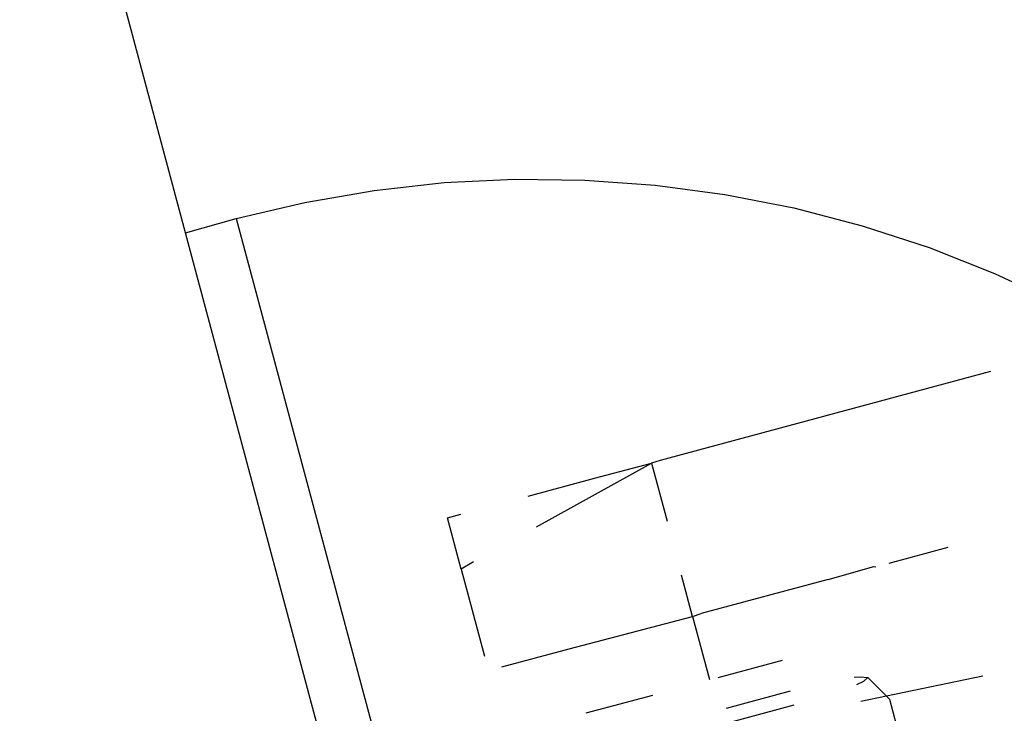
# Model space of a CAD drawing. Units: millimetres. Extents: x -322 to 7300, y 411 to 2272.
# Drawn here: x 3976 to 3978, y 2240 to 2241 of the extents above; entities that cross this region are included whole.
import ezdxf

# ---------------------------------------------------------------- set-up
doc = ezdxf.new("R2010")
doc.units = ezdxf.units.MM
doc.header["$LTSCALE"] = 1000
doc.header["$PDSIZE"] = -1
doc.layers.add('VP-SIDE', color=50, linetype='Continuous', plot=False)
doc.dimstyles.new('ISO-25', dxfattribs={"dimtxt": 2.5, "dimasz": 2.5, "dimexe": 1.25, "dimexo": 0.625, "dimtad": 1, "dimtxsty": 'Standard', "dimcen": 2.5, "dimadec": 0, "dimazin": 0, "dimtfac": 1, "dimtmove": 0, "dimatfit": 3, "dimfxl": 1, "dimarcsym": 0})

# ---------------------------------------------------------------- blocks, each defined once
blk = doc.blocks.new('RB1386H_side')
at = {"color": 0}
for p, q in [((-1028.0344, 166.2416), (-1028.1954, 166.8421)), ((-1027.5442, 166.3365), (-1027.4109, 166.3431)), ((-1027.4109, 166.3431), (-1027.2775, 166.3415)), ((-1027.2775, 166.3415), (-1027.1445, 166.3319)), ((-1027.8083, 166.2992), (-1027.6768, 166.3219)), ((-1027.6768, 166.3219), (-1027.5442, 166.3365)), ((-1027.1445, 166.3319), (-1027.0122, 166.3142)), ((-1027.0122, 166.3142), (-1026.8813, 166.2885)), ((-1027.9381, 166.2686), (-1027.8083, 166.2992)), ((-1026.8813, 166.2885), (-1026.7522, 166.2549)), ((-1028.0344, 166.2416), (-1027.9381, 166.2686)), ((-1027.9381, 166.2686), (-1027.5494, 164.8178)), ((-1026.7522, 166.2549), (-1026.6253, 166.2136)), ((-1027.646, 164.7919), (-1028.0344, 166.2416)), ((-1026.6253, 166.2136), (-1026.5012, 166.1646)), ((-1026.5012, 166.1646), (-1026.3803, 166.1082)), ((-1026.5088, 165.9784), (-1027.135, 165.8098)), ((-1027.3694, 165.6842), (-1027.1514, 165.8052)), ((-1027.2591, 165.7764), (-1027.1514, 165.8052)), ((-1027.135, 165.8098), (-1027.1514, 165.8052)), ((-1027.1514, 165.8052), (-1027.1218, 165.6948)), ((-1027.385, 165.7425), (-1027.2591, 165.7764)), ((-1027.5377, 165.7014), (-1027.5124, 165.7082)), ((-1027.5117, 165.6044), (-1027.5377, 165.7014)), ((-1026.701, 165.6155), (-1026.5889, 165.6456)), ((-1027.4883, 165.6182), (-1027.5117, 165.6044)), ((-1027.5117, 165.6044), (-1027.4674, 165.439)), ((-1027.0735, 165.5143), (-1027.0944, 165.5926)), ((-1026.8167, 165.5845), (-1026.7299, 165.6089)), ((-1026.7299, 165.6089), (-1026.7262, 165.6088)), ((-1026.8167, 165.5845), (-1027.0574, 165.52)), ((-1027.0735, 165.5143), (-1027.0574, 165.52)), ((-1027.3075, 165.453), (-1027.0735, 165.5143)), ((-1027.0735, 165.5143), (-1027.0416, 165.3953)), ((-1027.4349, 165.4189), (-1027.3075, 165.453)), ((-1027.0249, 165.3988), (-1026.9032, 165.4315)), ((-1026.7671, 165.3993), (-1026.7559, 165.4004)), ((-1026.7493, 165.3914), (-1026.763, 165.3848)), ((-1026.7559, 165.4004), (-1026.7412, 165.3989)), ((-1026.7412, 165.3989), (-1026.7493, 165.3914)), ((-1026.7412, 165.3989), (-1026.7058, 165.3635)), ((-1026.5235, 165.4016), (-1026.7058, 165.3635)), ((-1027.0094, 165.3407), (-1026.8876, 165.3733)), ((-1027.275, 165.3318), (-1027.149, 165.3656)), ((-1026.7058, 165.3635), (-1026.7547, 165.3533)), ((-1026.7058, 165.3635), (-1026.7003, 165.3579)), ((-1026.7003, 165.3579), (-1026.6568, 165.1958)), ((-1027.0023, 165.3144), (-1026.8806, 165.347))]:
    blk.add_line(p, q, dxfattribs=at)
blk = doc.blocks.new('*D101')
at = {"layer": 'Defpoints', "color": 0}
for p in [(3967.5306, 2271.9363), (6485.71, 2271.9363), (3958.7091, 1876.821)]:
    blk.add_point(p, dxfattribs=at)
at = {"layer": 'VP-SIDE', "color": 0, "lineweight": -2}
blk.add_line((6485.71, 1896.821), (6485.71, 2251.9363), dxfattribs=at)
at = {"layer": 'VP-SIDE', "color": 0}
for points in [[(6489.0433, 2251.9363), (6482.3767, 2251.9363), (6485.71, 2271.9363)], [(6482.3767, 1896.821), (6489.0433, 1896.821), (6485.71, 1876.821)]]:
    blk.add_solid(points, dxfattribs=at)
at = {"layer": 'VP-SIDE', "color": 0, "insert": (6468.21, 2084.1408), "char_height": 15, "attachment_point": 5, "rotation": 90}
blk.add_mtext('400', dxfattribs=at)

msp = doc.modelspace()

# ---------------------------------------------------------------- block references
at = {"layer": 'VP-SIDE', "color": 0}
msp.add_blockref('RB1386H_side', (5004.5134, 2074.3786), dxfattribs=at)

# ---------------------------------------------------------------- dimensions: what is measured, and where the dimension line sits
dim = msp.add_linear_dim(base=(6485.71, 2271.9363), p1=(3958.7091, 1876.821), p2=(3967.5306, 2271.9363), angle=90, text='400', dimstyle='ISO-25', override={"dimtxt": 15, "dimasz": 20, "dimexe": 100, "dimexo": 100, "dimgap": 10, "dimdec": 0, "dimzin": 1, "dimse1": 1, "dimse2": 1, "dimadec": 2, "dimtzin": 1}, dxfattribs=at)
dim.commit()
dim.dimension.update_dxf_attribs({"geometry": '*D101', "text_midpoint": (6485.71, 2084.1408), "dimtype": 160})

doc.saveas('drawing.dxf')
